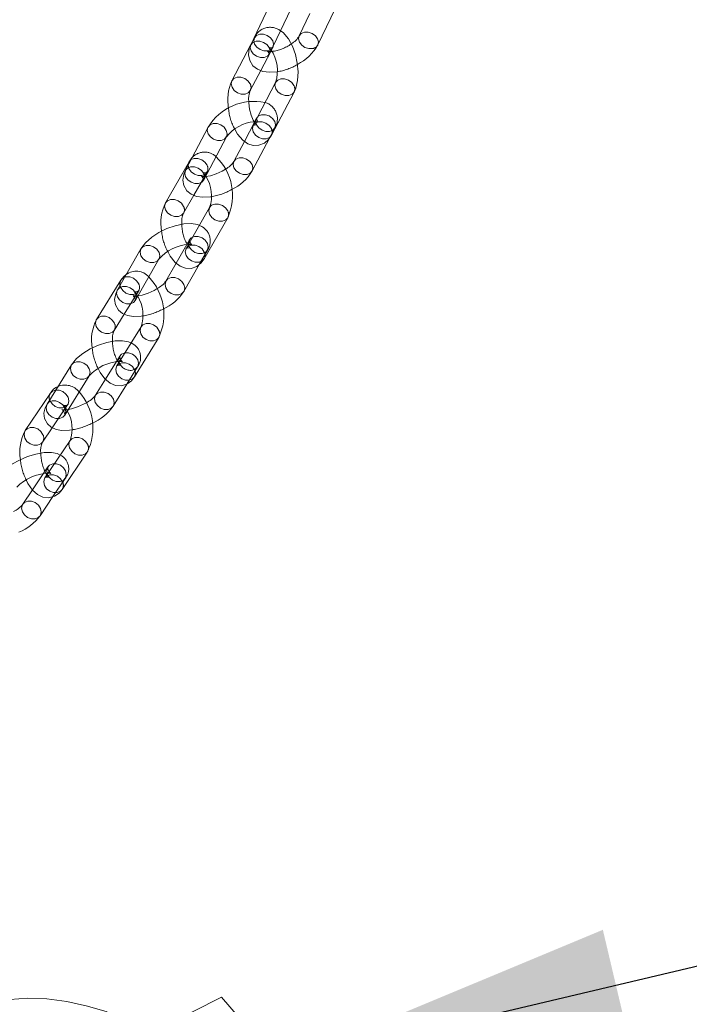
# Model space of a CAD drawing. Units: millimetres. Extents: x 162 to 5767, y 60 to 8200.
# Drawn here: x 4285 to 4381, y 4967 to 5109 of the extents above; entities that cross this region are included whole.
import ezdxf

# ---------------------------------------------------------------- set-up
doc = ezdxf.new("R2010")
doc.units = ezdxf.units.MM
doc.header["$LTSCALE"] = 20
for name, pattern in [('SLD-Dashed', [1.905, 1.27, -0.635]), ('SLD-Phantom', [12.7, 6.35, -1.27, 1.27, -1.27, 1.27, -1.27]), ('SLD-Solid', [0])]:
    doc.linetypes.add(name, pattern=pattern)
doc.layers.add('SLD-0', color=7, linetype='SLD-Solid')
doc.styles.get("Standard").update_dxf_attribs({"font": 'ARIAL.TTF'})
doc.dimstyles.new('SLDDIMSTYLE7', dxfattribs={"dimtxt": 0, "dimasz": 50, "dimexe": 0, "dimexo": 0.0625, "dimgap": 0, "dimtad": 0, "dimtih": 1, "dimtoh": 1, "dimdec": 0, "dimrnd": 1e-09, "dimzin": 0, "dimdsep": 46, "dimtxsty": 'Standard', "dimsah": 1, "dimcen": 0.09, "dimadec": 0, "dimazin": 0, "dimtfac": 50, "dimtdec": 0, "dimtofl": 0, "dimtmove": 0, "dimatfit": 3, "dimfxl": 0, "dimfrac": 2, "dimtolj": 1, "dimtzin": 0, "dimarcsym": 0})

msp = doc.modelspace()

# ---------------------------------------------------------------- linework, layer by layer
at = {"color": 7, "linetype": 'SLD-Solid', "lineweight": 0}
for p, q in [((4321.1350249, 5112.0949381), (4318.0207554, 5105.5533056)), ((4327.727819, 5105.5557805), (4330.8420885, 5112.097413)), ((4320.729459, 5104.2637968), (4323.8437285, 5110.8054293)), ((4326.564188, 5110.0907717), (4325.0191113, 5106.8452873)), ((4318.0426345, 5105.5993077), (4315.2946224, 5100.3523881)), ((4320.9033032, 5104.5951839), (4320.9823665, 5104.7461408)), ((4317.9521819, 5098.9605303), (4319.4607834, 5101.8409476)), ((4321.6227842, 5100.1213541), (4318.358348, 5093.8884762)), ((4321.0159199, 5092.4965595), (4324.280356, 5098.7294935)), ((4318.5831711, 5094.4394235), (4318.5582333, 5094.3917745)), ((4311.8434652, 5093.6413315), (4308.579029, 5087.4083974)), ((4311.2366009, 5086.0165369), (4314.501037, 5092.2494147)), ((4314.501037, 5092.2494147), (4314.4895538, 5092.2282104)), ((4317.094299, 5091.5966479), (4315.577389, 5088.7003812)), ((4318.2349609, 5087.3085206), (4320.7239329, 5092.0607653)), ((4309.0937586, 5088.6417717), (4305.6965572, 5082.6955963)), ((4308.3014058, 5081.2073874), (4309.7830567, 5083.8007895)), ((4312.0801723, 5082.0364721), (4308.6829832, 5076.0903501)), ((4311.2878235, 5074.602146), (4314.6850085, 5080.5482659)), ((4308.9391224, 5076.538697), (4308.8127192, 5076.755017)), ((4302.1464203, 5076.0441763), (4298.7492188, 5070.098057)), ((4308.6829832, 5076.0903501), (4308.6593446, 5076.0537092)), ((4301.3540674, 5068.6098481), (4304.7512565, 5074.5559701)), ((4307.2273913, 5073.9801665), (4305.7475913, 5071.390038)), ((4308.3524274, 5069.9018319), (4310.5685812, 5073.7807915)), ((4299.245735, 5071.5171776), (4295.7286106, 5065.842172)), ((4298.2785919, 5064.2617918), (4299.7238279, 5066.5937146)), ((4302.1577916, 5064.7869207), (4298.640661, 5059.1119165)), ((4302.1577916, 5064.7869207), (4302.1451645, 5064.7659029)), ((4301.1906547, 5057.5315336), (4304.7077729, 5063.2065405)), ((4292.0867673, 5059.251504), (4288.5696429, 5053.5764985)), ((4298.640661, 5059.1119165), (4298.6314581, 5059.097504)), ((4291.1196282, 5051.9961204), (4294.6367527, 5057.6711259)), ((4297.0038285, 5057.1852756), (4295.5680029, 5054.8684822)), ((4298.1179841, 5053.288102), (4300.1092987, 5056.5011458)), ((4289.0523942, 5055.1704897), (4285.4245372, 5049.7568522)), ((4291.099632, 5051.9606026), (4291.1196282, 5051.9961204)), ((4287.9166923, 5048.0867622), (4289.3171094, 5050.1765385)), ((4291.8916874, 5048.3272966), (4288.2638304, 5042.9136591)), ((4291.8916874, 5048.3272966), (4291.8754748, 5048.3022897)), ((4290.7559895, 5041.2435711), (4294.3838465, 5046.6572648)), ((4288.2638304, 5042.9136591), (4288.2642627, 5042.9124614)), ((4286.4559667, 5041.1803176), (4285.0664788, 5039.1068329)), ((4287.558638, 5037.4368011), (4289.4193203, 5040.2133738)), ((4297.231274, 4959.5018573), (4313.8148222, 4967.8350973)), ((4313.8148222, 4967.8350973), (4332.965719, 4945.4197172))]:
    msp.add_line(p, q, dxfattribs=at)
at = {"color": 7, "linetype": 'SLD-Dashed', "lineweight": 0}
for p, q in [((4318.5590586, 5106.5853222), (4318.0426345, 5105.5993077)), ((4320.9823665, 5104.7461408), (4321.216618, 5105.1934082)), ((4319.4607834, 5101.8409476), (4320.9033032, 5104.5951839)), ((4320.6877297, 5104.2918085), (4320.6936713, 5104.1803123)), ((4318.5582333, 5094.3917745), (4317.094299, 5091.5966479)), ((4318.3275119, 5093.8314376), (4318.4081575, 5093.892949)), ((4318.8418252, 5094.9333152), (4318.5831711, 5094.4394235)), ((4320.7239329, 5092.0607653), (4321.4993971, 5093.5413984)), ((4309.7830567, 5083.8007895), (4311.6985948, 5087.1535656)), ((4311.6985948, 5087.1535656), (4311.7222211, 5087.190153)), ((4311.711327, 5087.1765934), (4311.6985948, 5087.1535656)), ((4311.2078697, 5085.9600975), (4311.2138803, 5085.971766)), ((4309.1447762, 5077.3361579), (4307.2273913, 5073.9801665)), ((4310.5685812, 5073.7807915), (4311.7496165, 5075.8479538)), ((4299.7238279, 5066.5937146), (4301.7957163, 5069.9367974)), ((4301.7957163, 5069.9367974), (4301.7825723, 5069.9161625)), ((4301.7957163, 5069.9367974), (4301.8049316, 5069.9512072)), ((4298.2913692, 5064.2830199), (4298.2785919, 5064.2617918)), ((4299.0851273, 5060.5434877), (4297.0038285, 5057.1852756)), ((4300.1092987, 5056.5011458), (4301.6351086, 5058.9631075)), ((4289.3171094, 5050.1765385), (4291.5445534, 5053.5004018)), ((4291.5445534, 5053.5004018), (4291.5441211, 5053.5016556)), ((4288.69434, 5044.5205287), (4286.4559667, 5041.1803176)), ((4288.2983527, 5042.9619536), (4288.2638304, 5042.9136591)), ((4288.2642627, 5042.9124614), (4288.2646798, 5042.9113036)), ((4289.4193203, 5040.2133738), (4291.1864929, 5042.8504421))]:
    msp.add_line(p, q, dxfattribs=at)
at = {"color": 8, "linetype": 'SLD-Phantom', "lineweight": 0}
for p, q in [((4298.9675989, 5059.757462), (4298.9890108, 5059.6739607)), ((4288.5746778, 5043.5959583), (4288.6246072, 5043.4520445))]:
    msp.add_line(p, q, dxfattribs=at)
at = {"color": 7, "linetype": 'SLD-Dashed', "lineweight": 0, "flags": 128}
for points in [[(4321.2000306, 5106.1316407), (4321.3199811, 5105.6493922), (4321.221896, 5105.2036773), (4320.9207161, 5104.8623354), (4320.4622869, 5104.6773963), (4319.9164112, 5104.6769269), (4319.3661722, 5104.8610919), (4318.8953638, 5105.2017799), (4318.5756461, 5105.6471459), (4318.4556955, 5106.1293944), (4318.5537806, 5106.5751093), (4318.8549606, 5106.916395), (4319.3133898, 5107.1013341), (4319.8592654, 5107.1018035), (4320.4095044, 5106.9176947), (4320.8803128, 5106.5770067), (4321.2000306, 5106.1316407)], [(4327.727819, 5105.5557805), (4327.8114617, 5105.9722664), (4327.6856636, 5106.442808), (4327.3600901, 5106.8764158), (4326.8843182, 5107.2071657), (4326.3307675, 5107.3846695), (4325.7837173, 5107.3818693), (4325.3264502, 5107.1992638), (4325.0285903, 5106.8645783), (4325.0191113, 5106.8452873)], [(4318.0207554, 5105.5533056), (4318.0302302, 5105.5725946), (4318.3280943, 5105.9072821), (4318.7853573, 5106.0898856), (4319.3324116, 5106.0926879), (4319.8859582, 5105.915182), (4320.3617301, 5105.584432), (4320.6873036, 5105.1508243), (4320.8131017, 5104.6802826), (4320.729459, 5104.2637968)], [(4321.216618, 5105.1934082), (4321.2547542, 5105.2560398), (4321.1668086, 5105.1889916), (4320.8580645, 5105.1049791), (4320.6530322, 5105.1402599), (4320.7004293, 5105.1017991), (4320.904151, 5104.8736544), (4320.9113322, 5104.8619523)], [(4320.9033027, 5104.5951861), (4320.5845855, 5104.6102973), (4320.4583628, 5104.643273), (4320.5578008, 5104.5580422), (4320.6877297, 5104.2918085)], [(4315.2946224, 5100.3523881), (4315.5905244, 5100.6835171), (4316.0489536, 5100.8684562), (4316.5948293, 5100.8689256), (4317.1450724, 5100.6847627), (4317.6158808, 5100.3440747), (4317.9355944, 5099.8987066)], [(4324.2637686, 5099.6676698), (4323.9440384, 5100.1130386), (4323.47323, 5100.4537266), (4322.9230034, 5100.6378888), (4322.3771154, 5100.6374222), (4321.9186986, 5100.4524803), (4321.6175186, 5100.1111384), (4321.6136387, 5100.1034126)], [(4318.4081575, 5093.892949), (4318.7169181, 5093.9769046), (4318.9219504, 5093.9416801), (4318.8745368, 5093.9800853), (4318.6708151, 5094.20823), (4318.3902226, 5094.6657323), (4318.0940128, 5095.3675617), (4317.858737, 5096.2353925), (4317.7323904, 5097.1608875), (4317.7326409, 5097.3481132)], [(4320.7450659, 5093.0253866), (4321.203491, 5093.2103236), (4321.504675, 5093.5516114), (4321.6027601, 5093.9973263), (4321.4828055, 5094.4795727), (4321.1630919, 5094.9249407), (4320.692271, 5095.2656315), (4320.1420445, 5095.4497937), (4319.5961688, 5095.4493243), (4319.1377396, 5095.2643852), (4318.8365555, 5094.9230413), (4318.7384745, 5094.4773285), (4318.8584251, 5093.99508), (4319.1781387, 5093.5497119), (4319.6489471, 5093.2090239), (4320.1991861, 5093.0249151), (4320.7450659, 5093.0253866)], [(4311.8438146, 5093.6419341), (4312.1393796, 5093.9724015), (4312.5978088, 5094.1573406), (4313.1436844, 5094.15781), (4313.6939151, 5093.9736498), (4314.164736, 5093.6329591), (4314.4844496, 5093.187591), (4314.6044001, 5092.7053425), (4314.5063191, 5092.2596297), (4314.501037, 5092.2494147)], [(4320.9993324, 5093.4347919), (4320.6796064, 5093.8801627), (4320.208798, 5094.2208508), (4319.6585673, 5094.4049547), (4319.1126792, 5094.4045443), (4318.65425, 5094.219549), (4318.358348, 5093.8884762)], [(4318.5337089, 5094.4317923), (4318.6056301, 5094.442894), (4319.016013, 5094.4332764), (4319.1590522, 5094.4012418), (4319.0658466, 5094.4710557), (4318.8935677, 5094.7577683), (4318.8705564, 5094.9896984), (4318.8645582, 5094.9780271)], [(4318.8645582, 5094.9780271), (4318.8533494, 5094.9561639), (4318.8418252, 5094.9333152)], [(4311.6985948, 5087.1535656), (4311.415656, 5086.8461353), (4310.9561311, 5086.6591613), (4310.4113511, 5086.6607268), (4309.864262, 5086.8505836), (4309.3981556, 5087.1999048), (4309.0839783, 5087.6554226), (4308.9695764, 5088.1478182), (4308.9695211, 5088.1539976)], [(4309.0941206, 5088.6424189), (4309.3766851, 5088.9491486), (4309.8362224, 5089.1361198), (4310.3810024, 5089.1345543), (4310.9280915, 5088.9446975), (4311.3941978, 5088.5954325), (4311.7083628, 5088.1399174)], [(4318.2349609, 5087.3085206), (4318.2402389, 5087.3187335), (4318.338324, 5087.7644484), (4318.2183734, 5088.2466969), (4317.8986557, 5088.6920629), (4317.4278349, 5089.0327536), (4316.8776083, 5089.2168597), (4316.3317326, 5089.2164465), (4315.8733034, 5089.0314512), (4315.577389, 5088.7003812)], [(4308.579029, 5087.4083974), (4308.8749475, 5087.7394695), (4309.3333767, 5087.9244648), (4309.8792524, 5087.924878), (4310.429479, 5087.740772), (4310.9002998, 5087.4000812), (4311.2200134, 5086.9547132), (4311.339964, 5086.4724647), (4311.2418706, 5086.0267546), (4311.2366009, 5086.0165369)], [(4314.3696687, 5087.5781403), (4313.8892307, 5087.2769689), (4313.0375502, 5086.8829329), (4312.1867356, 5086.6171817), (4311.4728084, 5086.5068992), (4311.0624131, 5086.5165195), (4310.9193863, 5086.5485513), (4311.0125919, 5086.4787375), (4311.1848584, 5086.1920276), (4311.2078697, 5085.9600975)], [(4311.7222211, 5087.190153), (4311.7246706, 5087.1939313), (4311.6049177, 5087.1095836), (4311.2820877, 5087.0434471), (4311.1163107, 5087.0808937), (4311.1912868, 5087.0202938), (4311.4073562, 5086.765246), (4311.5241067, 5086.5654669)], [(4305.6965572, 5082.6955963), (4305.9795002, 5083.0030287), (4306.4390333, 5083.1899979), (4306.983805, 5083.1884372), (4307.5309024, 5082.9985755), (4307.9970088, 5082.6492544), (4308.3111737, 5082.1937392)], [(4314.6947888, 5081.534615), (4314.3806115, 5081.9901329), (4313.9145051, 5082.3393978), (4313.3674161, 5082.5293109), (4312.822636, 5082.5308764), (4312.3631153, 5082.3439044), (4312.0690067, 5082.0163509)], [(4311.0071487, 5075.3536037), (4311.4666735, 5075.5405777), (4311.7709951, 5075.8876162), (4311.8737822, 5076.341908), (4311.7593927, 5076.8343008), (4311.4452154, 5077.2898187), (4310.979109, 5077.6390836), (4310.4320241, 5077.8289988), (4309.887244, 5077.8305643), (4309.4277068, 5077.643593), (4309.1233852, 5077.2964983), (4309.0205981, 5076.8422065), (4309.135, 5076.3498109), (4309.4491773, 5075.894293), (4309.9152837, 5075.5450281), (4310.4623686, 5075.3551692), (4311.0071487, 5075.3536037)], [(4309.0275553, 5076.6934545), (4309.3424316, 5076.6924156), (4309.5013358, 5076.6618551), (4309.4162558, 5076.7194038), (4309.2147641, 5077.0020895), (4309.164155, 5077.3513434), (4309.1642676, 5077.3729108), (4309.1447762, 5077.3361579)], [(4302.1465272, 5076.0444255), (4302.4293468, 5076.3516093), (4302.888884, 5076.5385806), (4303.4336641, 5076.5370151), (4303.9807531, 5076.347102), (4304.4468595, 5075.9978371), (4304.7610244, 5075.5423219), (4304.8754263, 5075.0499264), (4304.7726392, 5074.5956346), (4304.7509521, 5074.5554171)], [(4308.6593446, 5076.0537092), (4308.6568951, 5076.0499309), (4308.7766521, 5076.1343369), (4309.0994821, 5076.2004172), (4309.2652715, 5076.1629679), (4309.1902913, 5076.2235656), (4308.9742218, 5076.4786135), (4308.9391224, 5076.538697)], [(4311.2975874, 5075.5884958), (4310.9834224, 5076.0440109), (4310.5173161, 5076.3932758), (4309.9702311, 5076.5831348), (4309.4254511, 5076.5847003), (4308.9659138, 5076.397729), (4308.6829832, 5076.0903501)], [(4299.2458955, 5071.5173886), (4299.5141242, 5071.8001582), (4299.9747197, 5071.9889096), (4300.5184291, 5071.9855667), (4301.062501, 5071.7905591), (4301.5240838, 5071.433677), (4301.8329117, 5070.9692362)], [(4308.3524274, 5069.9018319), (4308.3738101, 5069.9414963), (4308.4765932, 5070.3957861), (4308.3621954, 5070.8881837), (4308.0480263, 5071.3436968), (4307.5819241, 5071.6929637), (4307.034835, 5071.8828768), (4306.490055, 5071.8844423), (4306.0305177, 5071.697471), (4305.7475913, 5071.390038)], [(4298.7492188, 5070.098057), (4299.0321618, 5070.4054894), (4299.491695, 5070.5924586), (4300.036475, 5070.5908931), (4300.5835641, 5070.40098), (4301.0496704, 5070.0517151), (4301.3638354, 5069.5962), (4301.4782373, 5069.1038044), (4301.3754501, 5068.6495126), (4301.3540674, 5068.6098481)], [(4301.7825723, 5069.9161625), (4301.527323, 5069.6538146), (4301.0667316, 5069.4650653), (4300.5230182, 5069.4684061), (4299.9789462, 5069.6633575), (4299.5173676, 5070.0202417), (4299.2085272, 5070.4847415), (4299.1235174, 5070.753199)], [(4304.482411, 5070.2912796), (4304.0503484, 5070.0302581), (4303.1887194, 5069.6413486), (4302.3229189, 5069.3720399), (4301.588547, 5069.2521591), (4301.1564121, 5069.2536466), (4300.9975119, 5069.284153), (4301.0825796, 5069.2266633), (4301.2840671, 5068.9439193), (4301.3346803, 5068.5946675), (4301.3346303, 5068.5822588)], [(4301.8049316, 5069.9512072), (4301.8087938, 5069.9572396), (4301.6575518, 5069.8604103), (4301.3274249, 5069.8141659), (4301.202362, 5069.8484329), (4301.3053636, 5069.7612686), (4301.5347875, 5069.474079), (4301.6887029, 5069.195554)], [(4295.7286106, 5065.842172), (4295.9969977, 5066.1251561), (4296.4575891, 5066.3139054), (4297.0013088, 5066.3105633), (4297.5453704, 5066.1156111), (4298.0069594, 5065.7587277), (4298.3157935, 5065.2942293)], [(4304.7449683, 5064.2389794), (4304.4361404, 5064.7034202), (4303.9745576, 5065.0603023), (4303.4304898, 5065.2552558), (4302.8867763, 5065.2586527), (4302.4261849, 5065.0698473), (4302.1577916, 5064.7869207)], [(4292.0866747, 5059.2513316), (4292.3551543, 5059.5344881), (4292.8157458, 5059.7232374), (4293.3594654, 5059.7198953), (4293.9035312, 5059.5249452), (4294.365116, 5059.1680597), (4294.6739502, 5058.7035613), (4294.7830109, 5058.2021818), (4294.6757105, 5057.7402735), (4294.6364646, 5057.6706642)], [(4300.9061301, 5058.4913741), (4301.3667215, 5058.6801234), (4301.6740664, 5059.0322552), (4301.7813772, 5059.4941642), (4301.6723102, 5059.995545), (4301.3634761, 5060.4600434), (4300.9018871, 5060.8169269), (4300.3578213, 5061.0118769), (4299.8141058, 5061.0152211), (4299.3535165, 5060.8264684), (4299.0461653, 5060.474338), (4298.9388649, 5060.0124297), (4298.9675989, 5059.757462)], [(4299.0419034, 5059.7593284), (4299.2999801, 5059.7629144), (4299.4754044, 5059.7343266), (4299.422139, 5059.7657157), (4299.2098303, 5059.9948318), (4299.0866195, 5060.4108552), (4299.1098486, 5060.5874257), (4299.0851273, 5060.5434877)], [(4298.6314581, 5059.097504), (4298.6275835, 5059.0914743), (4298.7788379, 5059.1882447), (4299.1089649, 5059.2345453), (4299.2340215, 5059.2002796), (4299.1310137, 5059.2874453), (4298.9161319, 5059.5563557)], [(4301.2278501, 5058.5639725), (4300.9190222, 5059.0284132), (4300.4574311, 5059.3853564), (4299.9133715, 5059.5803051), (4299.3696457, 5059.5836486), (4298.9090543, 5059.3948993), (4298.640661, 5059.1119165)], [(4289.0522955, 5055.1703749), (4289.304473, 5055.4282028), (4289.766104, 5055.6185766), (4290.3087841, 5055.6136099), (4290.8498929, 5055.4140339), (4291.3070538, 5055.0503163), (4291.6106692, 5054.5777205)], [(4288.5696429, 5053.5764985), (4288.8380361, 5053.8594812), (4289.2986254, 5054.048234), (4289.842341, 5054.0448897), (4290.3864067, 5053.8499397), (4290.8479957, 5053.4930562), (4291.1568257, 5053.0285558), (4291.2658968, 5052.5272332), (4291.1585861, 5052.0653242), (4291.1196282, 5051.9961204)], [(4291.6106692, 5054.5777205), (4291.7145112, 5054.0682437), (4291.6027765, 5053.5994465), (4291.2924746, 5053.242745), (4290.8308436, 5053.0523711), (4290.2881635, 5053.0573378), (4289.7470547, 5053.2568576), (4289.2898939, 5053.6206314), (4288.9862785, 5054.0932272), (4288.9500114, 5054.1902395)], [(4298.1179841, 5053.288102), (4298.1569461, 5053.3573079), (4298.2642527, 5053.8192148), (4298.1551858, 5054.3205395), (4297.8463516, 5054.7850378), (4297.3847689, 5055.14192), (4296.840701, 5055.3368735), (4296.2969876, 5055.3402142), (4295.8363961, 5055.1514649), (4295.5680029, 5054.8684822)], [(4294.2486807, 5053.7923669), (4293.8592256, 5053.5656039), (4292.9879714, 5053.1824807), (4292.108837, 5052.9112008), (4291.3558715, 5052.7830145), (4290.9047754, 5052.7766937), (4290.729347, 5052.8053357), (4290.7826124, 5052.7738903), (4290.9949253, 5052.5448325), (4291.118136, 5052.1287529), (4291.094909, 5051.9522352), (4291.099632, 5051.9606026)], [(4291.5441211, 5053.5016556), (4291.543704, 5053.5028135), (4291.3609345, 5053.3978737), (4291.0307043, 5053.3724533), (4290.9482412, 5053.3976562), (4291.0979401, 5053.2588774), (4291.3488493, 5052.9125727), (4291.5002866, 5052.6103666)], [(4285.4245372, 5049.7568522), (4285.676616, 5050.0145653), (4286.1382491, 5050.2049357), (4286.6809271, 5050.1999724), (4287.2220318, 5050.0003943), (4287.6791968, 5049.6366226), (4287.982808, 5049.164081)], [(4294.4499623, 5047.7345274), (4294.1463469, 5048.2071231), (4293.6891861, 5048.5708407), (4293.1480773, 5048.7704167), (4292.6053972, 5048.7753834), (4292.1437662, 5048.5850096), (4291.8916874, 5048.3272966)], [(4290.4727831, 5042.4023552), (4290.93441, 5042.592727), (4291.244716, 5042.9494868), (4291.3564507, 5043.4182278), (4291.2526087, 5043.9277046), (4290.9489933, 5044.4003004), (4290.4918386, 5044.7640728), (4289.9507236, 5044.963594), (4289.4080497, 5044.9685593), (4288.9464188, 5044.7781855), (4288.6361169, 5044.421484), (4288.5243822, 5043.9526867), (4288.5746778, 5043.5959583)], [(4288.7247955, 5043.601514), (4288.9230367, 5043.6073204), (4289.1141915, 5043.5810106), (4289.0789099, 5043.600726), (4288.8638678, 5043.7983479), (4288.6867557, 5044.2394762), (4288.7054501, 5044.5245637), (4288.707547, 5044.5410736), (4288.69434, 5044.5205287)], [(4288.2646798, 5042.9113036), (4288.4474451, 5043.0162413), (4288.7776815, 5043.0416041), (4288.8601426, 5043.0164608), (4288.7104457, 5043.15518), (4288.5625167, 5043.3593801)], [(4290.8221012, 5042.3208878), (4290.5184899, 5042.7934294), (4290.0613249, 5043.1572011), (4289.5202202, 5043.3567792), (4288.9775463, 5043.3617446), (4288.5159091, 5043.1713721), (4288.2983527, 5042.9619536)], [(4287.558638, 5037.4368011), (4287.6168548, 5037.5358472), (4287.7285896, 5038.0045882), (4287.6247475, 5038.5140651), (4287.3211384, 5038.9866594), (4286.8639775, 5039.350377), (4286.3228728, 5039.5499551), (4285.7801886, 5039.5549198), (4285.3185617, 5039.364548), (4285.0664788, 5039.1068329)]]:
    msp.add_lwpolyline(points, dxfattribs=at)
at = {"color": 7, "linetype": 'SLD-Solid', "lineweight": 0, "flags": 128}
for points in [[(4324.280356, 5098.7294935), (4324.5237866, 5099.2940964), (4324.7836143, 5100.3909903), (4324.8565689, 5101.6320231), (4324.7492919, 5102.9156446), (4324.4779167, 5104.1788318), (4324.0534526, 5105.366776), (4323.477539, 5106.4283332), (4322.7172547, 5107.3229088), (4322.3166869, 5107.597796)], [(4318.0207554, 5105.5533056), (4317.7993325, 5104.9599467), (4317.6983731, 5104.1056947), (4317.8655224, 5103.2958661), (4318.3388993, 5102.5393242), (4318.9879053, 5102.0284724), (4319.7661097, 5101.7198647), (4320.7099367, 5101.5918866), (4321.8422445, 5101.6711314)], [(4320.6936713, 5104.1803123), (4320.6941127, 5104.1719774), (4320.729459, 5104.2637968)], [(4320.729459, 5104.2637968), (4320.7199842, 5104.2445079), (4320.7171608, 5104.2389964)], [(4321.0684559, 5104.6057752), (4320.9718405, 5104.5919475), (4320.9033027, 5104.5951861)], [(4318.358348, 5093.8884762), (4318.3202118, 5093.8259008), (4318.3275119, 5093.8314376)], [(4315.7080886, 5093.3712494), (4316.097427, 5092.6535512), (4316.8577114, 5091.7590318), (4317.6044226, 5091.246569), (4318.3935622, 5091.000493), (4319.2073681, 5091.0264542), (4319.9974644, 5091.3488743), (4320.6000245, 5091.8758529), (4321.0159199, 5092.4965595)], [(4309.5409855, 5089.2451199), (4309.5193647, 5089.2277897), (4309.0937586, 5088.6417717)], [(4308.579029, 5087.4083974), (4308.3391399, 5086.8322273), (4308.2119825, 5086.0049295), (4308.3513827, 5085.2086309), (4308.7999162, 5084.4549044), (4309.4218628, 5083.9494964), (4310.167587, 5083.6423964), (4311.0803442, 5083.5065154), (4312.1993964, 5083.5686854), (4312.3164453, 5083.5950465)], [(4311.2138803, 5085.971766), (4311.2250932, 5085.9936313), (4311.2366009, 5086.0165369)], [(4310.5914761, 5079.4307891), (4310.3093941, 5079.5514903), (4309.4294519, 5079.6944201), (4308.327125, 5079.648743), (4307.1100989, 5079.3958914), (4305.9004872, 5078.9713063), (4304.7494805, 5078.4055637), (4303.7061661, 5077.7222173), (4302.8175892, 5076.9333484), (4302.1464203, 5076.0441763)], [(4306.0172981, 5075.6552353), (4306.3477134, 5075.0115359), (4307.0792411, 5074.0916159), (4307.8218907, 5073.5330458), (4308.6036533, 5073.2460972), (4309.4174984, 5073.2279523), (4310.2351371, 5073.5135278), (4310.862201, 5074.0161288), (4311.2878235, 5074.602146)], [(4300.0187834, 5072.3201995), (4299.6760441, 5072.0670313), (4299.245735, 5071.5171776)], [(4298.7492188, 5070.098057), (4298.4923956, 5069.5389787), (4298.3409291, 5068.7382454), (4298.4533688, 5067.9547207), (4298.8782118, 5067.2014787), (4299.4750875, 5066.700159), (4300.1894536, 5066.3945179), (4301.0693959, 5066.251588), (4302.1717186, 5066.2973193), (4302.4113601, 5066.3470935)], [(4301.3346303, 5068.5822588), (4301.3345802, 5068.5730974), (4301.3540674, 5068.6098481)], [(4300.7057571, 5062.4439928), (4300.3375675, 5062.6077742), (4299.4924223, 5062.7569686), (4298.4106745, 5062.7273909), (4297.197121, 5062.4956712), (4295.9856414, 5062.097904), (4294.8250803, 5061.5647357), (4293.7635947, 5060.9189512), (4292.8486016, 5060.1738366), (4292.0867673, 5059.251504)], [(4298.9161319, 5059.5563557), (4298.9015856, 5059.5745766), (4298.8051195, 5059.7491701)], [(4295.9582851, 5058.7485376), (4296.2354991, 5058.1793845), (4296.9410873, 5057.2363547), (4297.6804849, 5056.6338529), (4298.4553268, 5056.3094304), (4299.2676908, 5056.2511465), (4300.1102029, 5056.5014149), (4300.7603457, 5056.9816799), (4301.1906547, 5057.5315336)], [(4288.5696429, 5053.5764985), (4288.2970861, 5053.0348438), (4288.1227144, 5052.2609138), (4288.2083574, 5051.4897396), (4288.6100238, 5050.7347864), (4289.1833311, 5050.2360316), (4289.8671902, 5049.9318866), (4290.7123291, 5049.7826374), (4291.7940811, 5049.8122734), (4292.1439094, 5049.8790812)], [(4290.4844549, 5046.2273475), (4290.0286237, 5046.4385679), (4289.2205589, 5046.5932836), (4288.1644221, 5046.579631), (4286.955409, 5046.3687266), (4285.743481, 5045.9970577), (4284.5747837, 5045.495267), (4283.4964511, 5044.8857758), (4282.556945, 5044.1831908), (4281.8146843, 5043.3957902), (4281.6959737, 5043.2285463)], [(4288.5625167, 5043.3593801), (4288.4595407, 5043.501543), (4288.4166577, 5043.5871185)], [(4285.6015657, 5042.5312174), (4285.7899585, 5042.1238207), (4286.4711259, 5041.1588468), (4287.2069716, 5040.5130106), (4287.9752852, 5040.1524332), (4288.7849324, 5040.0559111), (4289.6508879, 5040.2708909), (4290.323758, 5040.7295312), (4290.7559895, 5041.2435711)], [(4325.9650415, 4908.9732112), (4323.8244368, 4908.0870631), (4321.4773338, 4907.4741536), (4318.9456488, 4907.140399), (4316.2530031, 4907.0889411), (4313.424556, 4907.3200761), (4310.4867104, 4907.8317457), (4307.466883, 4908.6192547), (4304.3932801, 4909.6750958), (4301.2946041, 4910.9894806), (4298.1997791, 4912.5500624), (4295.1377053, 4914.3424872), (4292.1369611, 4916.3497894), (4289.2255846, 4918.5533165), (4286.4307303, 4920.9325788), (4283.7785174, 4923.4651885), (4281.2937058, 4926.1275221), (4278.9994815, 4928.8948687), (4276.9172711, 4931.7413702), (4275.0665226, 4934.6402889), (4273.4645072, 4937.5647193), (4272.1261917, 4940.4872267), (4271.0640633, 4943.3806905), (4270.2880483, 4946.2179321), (4269.805383, 4948.9724776), (4269.6205679, 4951.6187455), (4269.7353471, 4954.1319402), (4270.1486375, 4956.4885646), (4270.856578, 4958.6666469), (4271.8525631, 4960.6458463), (4273.1272986, 4962.4076488), (4274.6688754, 4963.9357001), (4276.4628989, 4965.2156782), (4278.4926283, 4966.2356181), (4280.7391018, 4966.9859914), (4283.1813423, 4967.45981), (4285.7965619, 4967.6527116), (4288.5603357, 4967.5627926), (4291.4468594, 4967.1909301), (4294.4291805, 4966.540602), (4297.2439862, 4965.6979866)]]:
    msp.add_lwpolyline(points, dxfattribs=at)
at = {"color": 8, "linetype": 'SLD-Phantom', "lineweight": 0, "flags": 128}
for points in [[(4325.0191113, 5106.8452873), (4324.9354687, 5106.4288014), (4325.0612791, 5105.9583132), (4325.3868443, 5105.5246541), (4325.8626287, 5105.1939014), (4326.4161629, 5105.0163983), (4326.963213, 5105.0191985)], [(4319.9648571, 5103.7272168), (4319.417807, 5103.7244166), (4318.8642562, 5103.9019204), (4318.3884843, 5104.2326704), (4318.0629108, 5104.6663343), (4317.9371128, 5105.1368198), (4318.0207554, 5105.5533056)], [(4320.7171608, 5104.2389964), (4320.4221243, 5103.9098224), (4319.9648571, 5103.7272168)], [(4317.9521819, 5098.9605303), (4317.6562799, 5098.6294575), (4317.1978507, 5098.4444623), (4316.651975, 5098.444049), (4316.1017361, 5098.6281578), (4315.6309276, 5098.9688459), (4315.3112099, 5099.4142118), (4315.1912594, 5099.8964603), (4315.2893445, 5100.3421752), (4315.2946224, 5100.3523881)], [(4321.6136387, 5100.1034126), (4321.5194335, 5099.6654235), (4321.6393717, 5099.1831778), (4321.9591018, 5098.7378091), (4322.4299102, 5098.3971211), (4322.9801368, 5098.213015), (4323.5260249, 5098.2134255), (4323.9844541, 5098.3984208), (4324.2807959, 5098.7303461)], [(4318.358348, 5093.8884762), (4318.3530825, 5093.8782606), (4318.2549974, 5093.4325457), (4318.3749355, 5092.9502999), (4318.6946657, 5092.5049312), (4319.1654741, 5092.1642432), (4319.7157006, 5091.9800809), (4320.2615887, 5091.9805476), (4320.7200055, 5092.1654894), (4321.0159199, 5092.4965595)], [(4313.7467059, 5091.7334029), (4313.2008178, 5091.7329362), (4312.6505912, 5091.9170423), (4312.1797828, 5092.2577303), (4311.8600651, 5092.7030963), (4311.7401145, 5093.1853447), (4311.8381996, 5093.6310596), (4311.8438146, 5093.6419341)], [(4314.4895538, 5092.2282104), (4314.2051351, 5091.918342), (4313.7467059, 5091.7334029)], [(4308.9695211, 5088.1539976), (4309.0723635, 5088.60211), (4309.0941206, 5088.6424189)], [(4315.577389, 5088.7003812), (4315.5721194, 5088.6901634), (4315.4740384, 5088.2444506), (4315.593989, 5087.7622021), (4315.9137025, 5087.3168341), (4316.384511, 5086.976146), (4316.9347416, 5086.7919859), (4317.4806297, 5086.7924525)], [(4310.4822697, 5085.5004688), (4309.9363816, 5085.5000021), (4309.3861551, 5085.6841644), (4308.9153466, 5086.0248524), (4308.595633, 5086.4702205), (4308.4756825, 5086.9524689), (4308.5737635, 5087.3981818), (4308.579029, 5087.4083974)], [(4317.4806297, 5086.7924525), (4317.9390589, 5086.9773916), (4318.2349609, 5087.3085206)], [(4311.2366009, 5086.0165369), (4310.9406989, 5085.6854079), (4310.4822697, 5085.5004688)], [(4308.3014058, 5081.2073874), (4308.0184669, 5080.9000133), (4307.558942, 5080.7130393), (4307.014162, 5080.7146048), (4306.4670729, 5080.9044617), (4306.0009583, 5081.2537314), (4305.6867892, 5081.7092445), (4305.5723914, 5082.2016421), (4305.6751745, 5082.655988), (4305.6965572, 5082.6955963)], [(4312.0690067, 5082.0163509), (4312.0587772, 5081.9968104), (4311.9559942, 5081.5425206), (4312.0703919, 5081.050123), (4312.3845734, 5080.5946072), (4312.8506757, 5080.2453402), (4313.3977647, 5080.0554271), (4313.9425448, 5080.0538616), (4314.4020696, 5080.2408356), (4314.6854527, 5080.5490196)], [(4304.0087928, 5074.061622), (4303.4640127, 5074.0631875), (4302.9169237, 5074.2530444), (4302.4508173, 5074.6023093), (4302.1366399, 5075.0578272), (4302.022238, 5075.5502227), (4302.1250252, 5076.0045145), (4302.1465272, 5076.0444255)], [(4308.6829832, 5076.0903501), (4308.6615923, 5076.0506905), (4308.5588051, 5075.5963987), (4308.673207, 5075.1040031), (4308.9873844, 5074.6484852), (4309.4534907, 5074.2991641), (4310.0005757, 5074.1093052), (4310.5453557, 5074.1077397), (4311.0048806, 5074.2947137), (4311.2878235, 5074.602146)], [(4304.7509521, 5074.5554171), (4304.4683176, 5074.248596), (4304.0087928, 5074.061622)], [(4305.7475913, 5071.390038), (4305.7261962, 5071.3503763), (4305.623409, 5070.8960845), (4305.7378109, 5070.4036889), (4306.0519883, 5069.948171), (4306.5180946, 5069.5989061), (4307.0651837, 5069.4089931), (4307.6099637, 5069.4074276)], [(4300.6116037, 5068.1154438), (4300.0668237, 5068.1170094), (4299.5197346, 5068.3069224), (4299.0536158, 5068.6561901), (4298.7394509, 5069.1117052), (4298.6250531, 5069.6041028), (4298.7278361, 5070.0583926), (4298.7492188, 5070.098057)], [(4307.6099637, 5069.4074276), (4308.0694845, 5069.5943995), (4308.3524274, 5069.9018319)], [(4301.3540674, 5068.6098481), (4301.0711286, 5068.3024179), (4300.6116037, 5068.1154438)], [(4298.2785919, 5064.2617918), (4298.0102048, 5063.9788077), (4297.5496134, 5063.7900584), (4297.0058937, 5063.7934006), (4296.4618321, 5063.9883527), (4296.0002431, 5064.3452362), (4295.691409, 5064.8097345), (4295.582342, 5065.3111154), (4295.6896528, 5065.7730244), (4295.7286106, 5065.842172)], [(4302.1451645, 5064.7659029), (4302.1188297, 5064.7177148), (4302.011523, 5064.2558079), (4302.1205838, 5063.7544846), (4302.4294241, 5063.2899849), (4302.8910069, 5062.9331028), (4303.4350747, 5062.7381493), (4303.9787882, 5062.7348085), (4304.4393796, 5062.9235578), (4304.7081473, 5063.2071198)], [(4293.9077701, 5057.1993904), (4293.3640545, 5057.2027347), (4292.8199888, 5057.3976847), (4292.3583998, 5057.7545682), (4292.0495698, 5058.2190686), (4291.9404987, 5058.7204474), (4292.0478094, 5059.1823564), (4292.0866747, 5059.2513316)], [(4298.640661, 5059.1119165), (4298.6017156, 5059.0427662), (4298.4944048, 5058.580801), (4298.6034656, 5058.0794777), (4298.9123059, 5057.614978), (4299.3738887, 5057.2580959), (4299.9179482, 5057.0631472), (4300.46167, 5057.0598016), (4300.9222655, 5057.2485529), (4301.1906547, 5057.5315336)], [(4294.6364646, 5057.6706642), (4294.3683594, 5057.3881432), (4293.9077701, 5057.1993904)], [(4295.5680029, 5054.8684822), (4295.5290512, 5054.7993332), (4295.4217405, 5054.3374242), (4295.5308013, 5053.8360447), (4295.8396354, 5053.3716026), (4296.3012244, 5053.0147191), (4296.845286, 5052.819767), (4297.3890057, 5052.8163686)], [(4290.3906498, 5051.524387), (4289.8469301, 5051.5277853), (4289.3028644, 5051.7227354), (4288.8412754, 5052.0796188), (4288.5324454, 5052.5440631), (4288.4233805, 5053.0454405), (4288.530685, 5053.5073508), (4288.5696429, 5053.5764985)], [(4297.3890057, 5052.8163686), (4297.8495971, 5053.0051741), (4298.1179841, 5053.288102)], [(4291.1196282, 5051.9961204), (4290.8512412, 5051.7131924), (4290.3906498, 5051.524387)], [(4287.9166923, 5048.0867622), (4287.6646135, 5047.8291054), (4287.2029866, 5047.6387336), (4286.6603024, 5047.6436983), (4286.1191977, 5047.8432202), (4285.6620327, 5048.2069919), (4285.3584277, 5048.6795883), (4285.2545815, 5049.1890069), (4285.3663142, 5049.6578075), (4285.4245372, 5049.7568522)], [(4291.8754748, 5048.3022897), (4291.8334643, 5048.2282519), (4291.7217296, 5047.7595108), (4291.8255716, 5047.250034), (4292.129187, 5046.7774383), (4292.5863479, 5046.4137207), (4293.1274567, 5046.2141447), (4293.6701367, 5046.2091779), (4294.1317677, 5046.3995518), (4294.3841203, 5046.6576496)], [(4288.2638304, 5042.9136591), (4288.2056073, 5042.8146144), (4288.0938746, 5042.3458137), (4288.1977208, 5041.8363951), (4288.50133, 5041.3638008), (4288.9584908, 5041.000027), (4289.4995955, 5040.8005051), (4290.0422797, 5040.7955404), (4290.5039066, 5040.9859122), (4290.7559895, 5041.2435711)], [(4285.0664788, 5039.1068329), (4285.0082558, 5039.0077882), (4284.896521, 5038.5390472), (4285.000363, 5038.0295703), (4285.3039784, 5037.5569746), (4285.7611393, 5037.193257), (4286.3022481, 5036.993681), (4286.844922, 5036.9887156)], [(4286.844922, 5036.9887156), (4287.306553, 5037.1790895), (4287.558638, 5037.4368011)]]:
    msp.add_lwpolyline(points, dxfattribs=at)
at = {"color": 7, "linetype": 'SLD-Dashed', "lineweight": 0}
for centre, radius, start, end in [((4320.8323359, 5105.6275745), 2.4667936, 53.005887794, 157.153966427), ((4320.4809946, 5110.2627565), 5.6874027, 275.92875082, 306.621650015), ((4320.9294846, 5108.7271956), 7.1148557, 277.370748543, 302.616058272), ((4317.0498637, 5099.4138116), 1.0097733, 333.327246016, 28.698586213), ((4323.3770348, 5099.182745), 1.0106676, 333.408665016, 28.672762164), ((4319.3894446, 5094.849871), 2.4827404, 328.195163668, 73.207119346), ((4322.1940495, 5096.9507287), 7.408128, 184.910338768, 208.89347642), ((4320.1100674, 5092.9498073), 1.0129178, 333.418678869, 28.607032046), ((4311.3358874, 5087.6276574), 2.4161659, 46.515854892, 137.976638998), ((4310.7764391, 5087.6553832), 1.0503595, 332.88137742, 27.471230237), ((4311.0439574, 5091.910004), 8.4117622, 278.700812029, 299.977539352), ((4307.382005, 5081.7097166), 1.0476795, 331.349312459, 27.515912558), ((4313.7654987, 5081.0505758), 1.0477949, 331.400911129, 27.513645819), ((4313.6027403, 5079.5365292), 5.5390534, 179.405216289, 210.143260815), ((4312.6771168, 5079.2530587), 7.5695124, 184.982376234, 208.379178257), ((4309.7960006, 5077.1950538), 2.3730347, 325.412111224, 70.414420838), ((4310.3689722, 5075.1044649), 1.0471925, 331.335396979, 27.530304095), ((4301.4766492, 5070.4548105), 2.3674984, 40.283417284, 128.008853141), ((4300.8659351, 5070.4871838), 1.0804713, 329.376477797, 26.496947575), ((4301.1250597, 5074.9625468), 8.7109474, 278.491623261, 298.943928387), ((4297.3455932, 5064.8117635), 1.0835414, 330.792281053, 26.440459584), ((4303.7776934, 5063.7569089), 1.0807463, 329.421890987, 26.49074704), ((4304.0778716, 5062.7186011), 6.0513994, 180.611083167, 209.38670246), ((4303.1549335, 5062.4470862), 8.0914158, 185.36505353, 207.199834128), ((4299.8248266, 5060.3442907), 2.2770129, 322.657609587, 67.239504736), ((4300.6425049, 5060.2092422), 1.7379785, 197.938195442, 278.724585957), ((4300.2606811, 5058.081927), 1.0806404, 329.38135757, 26.492067802), ((4291.1689813, 5053.7297357), 2.6163238, 38.758442436, 112.662256047), ((4290.8399668, 5058.8541701), 9.0693157, 278.266359715, 297.891361667), ((4286.9803686, 5048.6849132), 1.1110746, 327.428369119, 25.547879717), ((4293.4473758, 5047.2553754), 1.1112004, 327.45852351, 25.543875196), ((4292.969506, 5046.2958226), 8.2739832, 185.09427705, 207.064489792), ((4293.7440395, 5046.5109512), 6.0769888, 180.170563103, 208.759348453), ((4289.5090719, 5044.2631439), 2.1930499, 319.896359599, 63.591952955), ((4290.2235975, 5044.1154927), 1.7311653, 202.534391268, 278.275958163), ((4289.8196633, 5041.8417175), 1.1110742, 327.428638526, 25.548033289)]:
    msp.add_arc(centre, radius, start, end, dxfattribs=at)
at = {"color": 7, "linetype": 'SLD-Solid', "lineweight": 0}
for centre, radius, start, end in [((4322.281986, 5108.4327564), 3.1641608, 300.201438409, 329.887262246), ((4321.8440668, 5108.7685834), 6.7037782, 295.825455773, 331.363403252), ((4316.4518036, 5101.7689971), 5.4271325, 342.326425405, 34.743668864), ((4321.4583197, 5097.5703805), 6.76245, 155.707787044, 190.684496651), ((4321.0355716, 5097.7195524), 3.3237507, 158.076596768, 186.416379571), ((4318.5284966, 5089.5492313), 7.8380437, 78.383686669, 148.527999788), ((4319.0047535, 5088.7443366), 5.7069287, 94.734526829, 142.107680524), ((4307.6260631, 5083.7777045), 7.7626016, 335.416099712, 46.203207163), ((4312.7916174, 5090.4873653), 3.309658, 298.476738985, 327.321116061), ((4312.3702781, 5090.8299902), 6.8407056, 294.867890647, 329.017139137), ((4307.0319424, 5083.7152893), 5.3200613, 341.605165058, 32.394211872), ((4311.6525866, 5079.7933042), 6.6255254, 154.020655731, 190.414228627), ((4311.2714399, 5079.9461713), 3.2267273, 156.991641173, 186.265341232), ((4309.3581258, 5070.6857362), 6.0168061, 93.14948442, 139.966359955), ((4297.6400661, 5066.5644402), 7.8248304, 334.587394613, 43.852965926), ((4302.9035632, 5073.387049), 3.4751329, 297.021661397, 324.924353663), ((4302.4845954, 5073.7479793), 7.0160034, 294.022276084, 326.756637078), ((4297.1972355, 5066.4883788), 5.2442422, 341.068162263, 31.078940503), ((4301.3795812, 5062.8615675), 6.3888553, 152.19059339, 190.561671594), ((4301.1604908, 5062.986898), 3.1513006, 156.136369906, 186.062814473), ((4299.3548208, 5053.4086898), 6.3583432, 92.820875157, 137.904449981), ((4290.9344964, 5054.1453716), 2.1431696, 111.158636408, 151.424346565), ((4287.3221629, 5050.1393347), 7.8735117, 333.752395923, 41.608653944), ((4292.6610497, 5057.0856148), 3.6559614, 295.738097159, 322.667241208), ((4287.1203116, 5050.0506916), 5.0730777, 340.140555531, 30.30218714), ((4292.2210611, 5057.4894748), 7.2405273, 293.278827507, 324.531319184), ((4290.8371875, 5046.7029146), 6.2147661, 150.567342015, 190.586531987), ((4290.5564306, 5046.8568667), 2.9121919, 155.018450018, 187.180398981), ((4289.0289246, 5036.8677654), 6.7406131, 92.58600103, 135.902200845), ((4282.0887926, 5041.5628352), 3.8598656, 294.59054839, 320.484110645), ((4281.9854383, 5041.5421974), 6.9220541, 291.346856987, 323.623457125)]:
    msp.add_arc(centre, radius, start, end, dxfattribs=at)
at = {"color": 8, "linetype": 'SLD-Phantom', "lineweight": 0}
for centre, radius, start, end in [((4326.8473445, 5105.9973622), 0.9850024, 276.755500368, 333.365002947), ((4300.1342022, 5070.9832405), 1.036534, 148.981066821, 192.822613908), ((4289.9737542, 5054.5788094), 1.095005, 147.30002314, 200.784669697)]:
    msp.add_arc(centre, radius, start, end, dxfattribs=at)

# ---------------------------------------------------------------- leaders
at = {"layer": 'SLD-0'}
msp.add_leader([(4322.1568379, 4958.0711153), (5195.1004252, 5164.2391167)], dimstyle='SLDDIMSTYLE7', dxfattribs=at)

doc.saveas('drawing.dxf')
